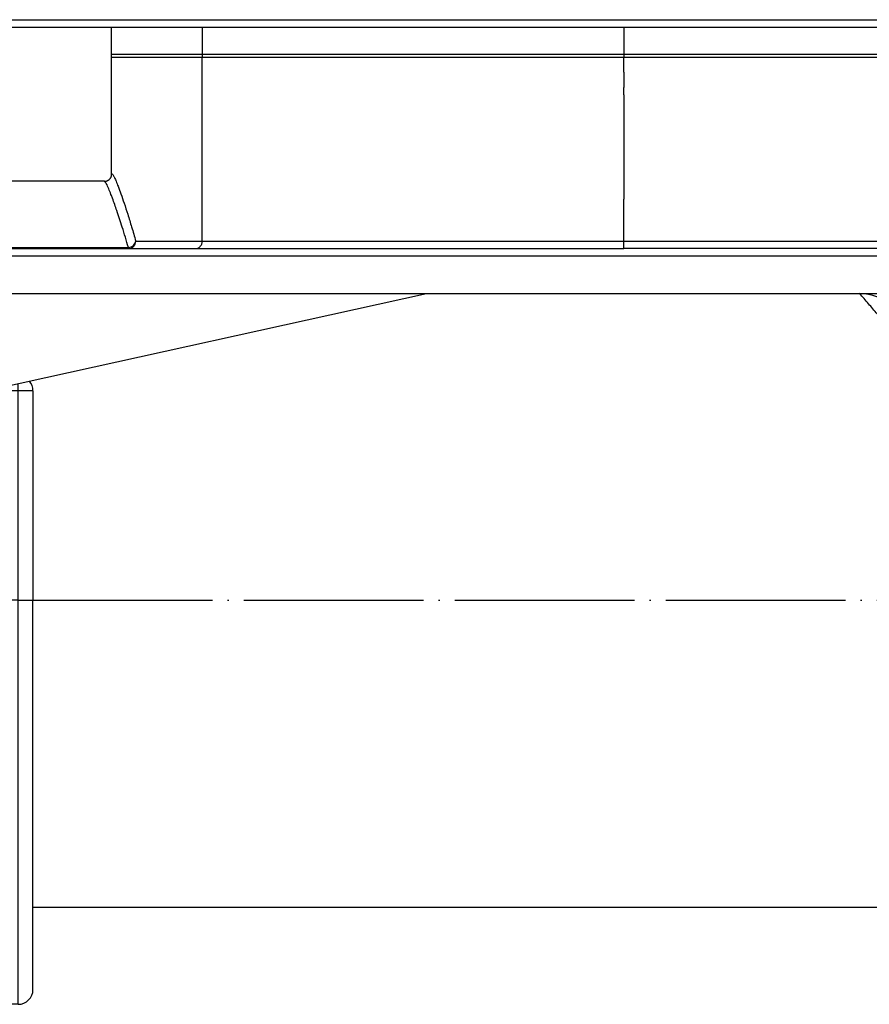
# Model space of a CAD drawing. Units: millimetres. Extents: x 233 to 1814, y -1797 to -540.
# Drawn here: x 532 to 588, y -867 to -801 of the extents above; entities that cross this region are included whole.
import ezdxf

# ---------------------------------------------------------------- set-up
doc = ezdxf.new("R2010")
doc.units = ezdxf.units.MM
doc.linetypes.add('DOT_CENTER', pattern=[14, 12, -1, 0, -1])
doc.layers.add('1', color=7, linetype='Continuous')

# ---------------------------------------------------------------- blocks, each defined once
blk = doc.blocks.new('315057335__96', base_point=(545.887, -815.8))
at = {"color": 7, "linetype": 'Continuous'}
for p, q in [((545.887, -803.3), (546.26, -803.3)), ((546.26, -803.3), (550.957, -803.3)), ((550.957, -803.3), (569.35, -803.3)), ((572.093, -805.3), (572.093, -805.332)), ((572.093, -805.8), (572.093, -805.332)), ((572.093, -805.832), (572.093, -805.8)), ((572.093, -805.832), (572.093, -806.167)), ((572.093, -806.167), (572.093, -806.8)), ((572.093, -806.8), (572.093, -807.021)), ((572.093, -807.021), (572.093, -807.31)), ((572.093, -807.31), (572.093, -807.332)), ((572.093, -807.332), (572.093, -807.6)), ((572.093, -807.6), (572.093, -807.89)), ((572.093, -807.89), (572.093, -808.1)), ((572.093, -808.1), (572.093, -808.179)), ((572.093, -808.179), (572.093, -810.021)), ((572.093, -810.021), (572.093, -810.31)), ((572.093, -810.31), (572.093, -810.89)), ((572.093, -810.89), (572.093, -811.179)), ((572.093, -811.179), (572.093, -812.8)), ((572.093, -813.021), (572.093, -812.8)), ((572.093, -813.31), (572.093, -813.021)), ((572.093, -813.89), (572.093, -813.31)), ((572.093, -814.179), (572.093, -813.89)), ((572.093, -814.8), (572.093, -814.179)), ((572.093, -815.6), (572.093, -814.8)), ((572.093, -815.8), (572.093, -815.6))]:
    blk.add_line(p, q, dxfattribs=at)
blk = doc.blocks.new('976007334__97', base_point=(437.6, -801.3))
at = {"color": 7, "linetype": 'Continuous'}
for p, q in [((437.6, -800.8), (1009.6, -800.8)), ((437.6, -801.3), (537.85, -801.3)), ((537.85, -801.3), (542.103, -801.3)), ((542.103, -801.3), (543.911, -801.3)), ((543.911, -801.3), (543.956, -801.3)), ((543.956, -801.3), (554.867, -801.3)), ((554.867, -801.3), (555.345, -801.3)), ((555.345, -801.3), (572.093, -801.3)), ((572.093, -801.3), (572.85, -801.3)), ((572.85, -801.3), (874.35, -801.3))]:
    blk.add_line(p, q, dxfattribs=at)
blk = doc.blocks.new('301057333__98', base_point=(537.85, -815.8))
at = {"color": 7, "linetype": 'Continuous'}
for p, q in [((537.85, -803.1), (537.85, -801.3)), ((537.85, -801.3), (542.103, -801.3)), ((542.103, -801.3), (543.911, -801.3)), ((543.911, -801.3), (543.911, -803.1)), ((543.911, -801.3), (543.956, -801.3)), ((543.956, -801.3), (554.867, -801.3)), ((554.867, -801.3), (555.345, -801.3)), ((555.345, -801.3), (572.093, -801.3)), ((572.093, -801.3), (572.85, -801.3)), ((572.093, -801.3), (572.093, -803.1)), ((572.85, -801.3), (874.35, -801.3)), ((537.85, -803.3), (537.85, -803.1)), ((537.85, -803.3), (543.911, -803.3)), ((543.911, -803.1), (543.911, -803.3)), ((543.911, -803.3), (545.887, -803.3)), ((545.887, -803.3), (546.26, -803.3)), ((546.26, -803.3), (550.957, -803.3)), ((550.957, -803.3), (569.35, -803.3)), ((569.35, -803.3), (572.093, -803.3)), ((572.093, -803.1), (572.093, -803.3)), ((572.093, -803.3), (875.107, -803.3)), ((572.093, -804.3), (572.093, -803.3)), ((572.093, -804.3), (572.093, -804.45)), ((572.093, -804.45), (572.093, -805.1)), ((572.093, -805.1), (572.093, -805.3)), ((572.093, -805.3), (572.093, -805.332)), ((572.093, -805.8), (572.093, -805.332)), ((572.093, -805.832), (572.093, -805.8)), ((572.093, -805.832), (572.093, -806.167)), ((572.093, -806.167), (572.093, -806.8)), ((572.093, -806.8), (572.093, -807.021)), ((572.093, -807.021), (572.093, -807.31)), ((572.093, -807.31), (572.093, -807.332)), ((572.093, -807.332), (572.093, -807.6)), ((572.093, -807.6), (572.093, -807.89)), ((572.093, -807.89), (572.093, -808.1)), ((572.093, -808.1), (572.093, -808.179)), ((572.093, -808.179), (572.093, -810.021)), ((572.093, -810.021), (572.093, -810.31)), ((572.093, -810.31), (572.093, -810.89)), ((572.093, -810.89), (572.093, -811.179)), ((572.093, -811.179), (572.093, -812.8)), ((572.093, -813.021), (572.093, -812.8)), ((572.093, -813.31), (572.093, -813.021)), ((572.093, -813.89), (572.093, -813.31)), ((572.093, -814.179), (572.093, -813.89)), ((572.093, -814.8), (572.093, -814.179)), ((572.093, -815.6), (572.093, -814.8)), ((572.093, -815.8), (572.093, -815.6))]:
    blk.add_line(p, q, dxfattribs=at)
blk = doc.blocks.new('388887333__99', base_point=(437.6, -815.8))
for name, p in [('976007334__97', (437.6, -801.3)), ('301057333__98', (537.85, -815.8))]:
    blk.add_blockref(name, p)
blk = doc.blocks.new('388887335__100', base_point=(437.6, -815.8))
for name, p in [('388887333__99', (437.6, -815.8)), ('315057335__96', (545.887, -815.8))]:
    blk.add_blockref(name, p)
blk = doc.blocks.new('301026457_2__106', base_point=(504.6, -866.6))
at = {"color": 7, "linetype": 'Continuous'}
for p, q in [((531.6, -825.6), (531.6, -825.124)), ((531.6, -825.6), (529.441, -825.6)), ((531.6, -839.6), (531.6, -825.6)), ((532.6, -825.6), (531.6, -825.6)), ((532.6, -825.6), (532.6, -839.6)), ((504.6, -834.1), (504.6, -839.6)), ((505.6, -834.1), (505.6, -839.6)), ((504.6, -839.6), (504.6, -865.6)), ((504.6, -839.6), (505.6, -839.6)), ((505.6, -839.6), (505.6, -866.6)), ((506.404, -839.6), (505.6, -839.6)), ((531.6, -839.6), (524.558, -839.6)), ((531.6, -866.6), (531.6, -839.6)), ((531.6, -839.6), (532.6, -839.6)), ((532.6, -865.6), (532.6, -839.6)), ((507.51, -866.6), (505.6, -866.6)), ((531.6, -866.6), (525.666, -866.6))]:
    blk.add_line(p, q, dxfattribs=at)
for centre, start, end in [((531.6, -825.6), 0, 40.1495), ((505.6, -865.6), 180, 270), ((531.6, -865.6), 270, 0)]:
    blk.add_arc(centre, 1, start, end, dxfattribs=at)
blk = doc.blocks.new('301057353__107', base_point=(529.1, -867.1))
at = {"color": 7, "linetype": 'Continuous'}
for p, q in [((530.071, -819.1), (534.742, -819.1)), ((534.742, -819.1), (537.85, -819.1)), ((537.85, -819.1), (538.568, -819.1)), ((538.568, -819.1), (539.3, -819.1)), ((539.3, -819.1), (542.028, -819.1)), ((542.028, -819.1), (544.368, -819.1)), ((544.368, -819.1), (545.367, -819.1)), ((545.367, -819.1), (547.85, -819.1)), ((547.85, -819.1), (549.783, -819.1)), ((549.783, -819.1), (550.366, -819.1)), ((550.366, -819.1), (553.305, -819.1)), ((553.305, -819.1), (556.873, -819.1)), ((556.873, -819.1), (557.874, -819.1)), ((557.874, -819.1), (558.694, -819.1)), ((558.694, -819.1), (558.909, -819.1)), ((558.909, -819.1), (566.694, -819.1)), ((566.694, -819.1), (569.458, -819.1)), ((569.458, -819.1), (572.093, -819.1)), ((572.093, -819.1), (583.6, -819.1)), ((583.6, -819.1), (587.857, -819.1)), ((532.6, -860.1), (598.6, -860.1))]:
    blk.add_line(p, q, dxfattribs=at)
blk.add_arc((587.857, -822.101), 3.001, 45.0094, 89.9906, dxfattribs=at)
blk.add_open_spline([(592.1, -824.07), (591.525, -823.396), (590.5, -822.195), (589.28, -820.766), (588.441, -819.783), (588.052, -819.328), (587.857, -819.1)], degree=3, knots=[0, 0, 0, 0, 2.657142, 4.737543, 5.636049, 6.534555, 6.534555, 6.534555, 6.534555], dxfattribs=at)
at = {"layer": '1', "color": 2, "linetype": 'DOT_CENTER'}
blk.add_line((532.6, -839.6), (598.6, -839.6), dxfattribs=at)
blk = doc.blocks.new('309057336__108', base_point=(501.1, -826.1))
at = {"color": 7, "linetype": 'Continuous'}
for p, q in [((542.103, -801.3), (543.911, -801.3)), ((543.911, -801.3), (543.956, -801.3)), ((543.956, -801.3), (554.867, -801.3)), ((554.867, -801.3), (555.345, -801.3)), ((537.85, -803.1), (543.911, -803.1)), ((537.85, -803.3), (537.85, -803.1)), ((537.85, -811.203), (537.85, -803.3)), ((543.911, -803.1), (572.093, -803.1)), ((543.911, -803.1), (543.911, -803.3)), ((543.911, -815.6), (543.911, -803.3)), ((572.093, -803.1), (875.107, -803.1)), ((572.093, -803.1), (572.093, -803.3)), ((572.093, -804.3), (572.093, -803.3)), ((572.093, -804.3), (572.093, -804.45)), ((572.093, -804.45), (572.093, -805.1)), ((572.093, -805.1), (572.093, -805.3)), ((572.093, -805.3), (572.093, -805.332)), ((572.093, -805.8), (572.093, -805.332)), ((572.093, -805.832), (572.093, -805.8)), ((572.093, -805.832), (572.093, -806.167)), ((572.093, -806.167), (572.093, -806.8)), ((572.093, -806.8), (572.093, -807.021)), ((572.093, -807.021), (572.093, -807.31)), ((572.093, -807.31), (572.093, -807.332)), ((572.093, -807.332), (572.093, -807.6)), ((572.093, -807.6), (572.093, -807.89)), ((572.093, -807.89), (572.093, -808.1)), ((572.093, -808.1), (572.093, -808.179)), ((572.093, -808.179), (572.093, -810.021)), ((572.093, -810.021), (572.093, -810.31)), ((572.093, -810.31), (572.093, -810.89)), ((537.85, -811.208), (537.85, -811.203)), ((572.093, -810.89), (572.093, -811.179)), ((572.093, -811.179), (572.093, -812.8)), ((537.381, -811.6), (523.998, -811.6)), ((572.093, -813.021), (572.093, -812.8)), ((572.093, -813.31), (572.093, -813.021)), ((572.093, -813.89), (572.093, -813.31)), ((572.093, -814.179), (572.093, -813.89)), ((572.093, -814.8), (572.093, -814.179)), ((572.093, -815.6), (572.093, -814.8)), ((539.47, -815.6), (543.911, -815.6)), ((543.911, -815.6), (572.093, -815.6)), ((572.093, -815.8), (572.093, -815.6)), ((572.093, -815.6), (875.107, -815.6)), ((572.093, -816.1), (572.093, -815.8)), ((514.1, -816.1), (538.978, -816.1)), ((524.352, -816.022), (538.978, -816.022)), ((538.978, -816.022), (538.978, -816.1)), ((538.978, -816.1), (543.442, -816.1)), ((543.442, -816.1), (572.093, -816.1)), ((718.727, -816.1), (572.093, -816.1)), ((716.744, -816.6), (514.1, -816.6)), ((529.1, -825.675), (558.909, -819.1)), ((530.071, -819.1), (534.742, -819.1)), ((534.742, -819.1), (537.85, -819.1)), ((537.85, -819.1), (538.568, -819.1)), ((538.568, -819.1), (539.3, -819.1)), ((539.3, -819.1), (542.028, -819.1)), ((542.028, -819.1), (544.368, -819.1)), ((544.368, -819.1), (545.367, -819.1)), ((545.367, -819.1), (547.85, -819.1)), ((547.85, -819.1), (549.783, -819.1)), ((549.783, -819.1), (550.366, -819.1)), ((550.366, -819.1), (553.305, -819.1)), ((553.305, -819.1), (556.873, -819.1)), ((556.873, -819.1), (557.874, -819.1)), ((557.874, -819.1), (558.694, -819.1)), ((558.694, -819.1), (558.909, -819.1)), ((558.909, -819.1), (566.694, -819.1)), ((566.694, -819.1), (569.458, -819.1)), ((569.458, -819.1), (572.093, -819.1)), ((572.093, -819.1), (583.6, -819.1)), ((583.6, -819.1), (587.856, -819.1)), ((587.856, -819.1), (598.6, -819.1))]:
    blk.add_line(p, q, dxfattribs=at)
for points, knots in [([(537.381, -811.6), (537.381, -811.6), (537.382, -811.6), (537.39, -811.6), (537.404, -811.6), (537.425, -811.598), (537.447, -811.596), (537.477, -811.591), (537.514, -811.582), (537.56, -811.566), (537.605, -811.546), (537.645, -811.522), (537.677, -811.499), (537.71, -811.472), (537.743, -811.438), (537.777, -811.396), (537.804, -811.351), (537.826, -811.305), (537.842, -811.257), (537.847, -811.224), (537.85, -811.208)], [0, 0, 0, 0, 0.0003211, 0.002569, 0.0226913, 0.0428361, 0.0667709, 0.0887752, 0.1348732, 0.1809719, 0.2342786, 0.2812122, 0.321156, 0.3531555, 0.4088945, 0.4627954, 0.514914, 0.5652097, 0.6152797, 0.6651831, 0.6651831, 0.6651831, 0.6651831]), ([(537.85, -811.203), (537.845, -811.165), (537.837, -811.112), (537.927, -811.1), (537.972, -811.224), (538.064, -811.369), (538.168, -811.629), (538.312, -811.988), (538.489, -812.477), (538.703, -813.1), (538.942, -813.838), (539.204, -814.683), (539.378, -815.284), (539.47, -815.6)], [0, 0, 0, 0, 0.090558, 0.128005, 0.227327, 0.413182, 0.686011, 1.044044, 1.581509, 2.243186, 3.021425, 3.908577, 4.897022, 4.897022, 4.897022, 4.897022]), ([(538.978, -816.022), (538.842, -815.568), (538.596, -814.744), (538.238, -813.649), (537.981, -812.923), (537.799, -812.434), (537.661, -812.108), (537.547, -811.795), (537.423, -811.649), (537.381, -811.6)], [0, 0, 0, 0, 1.42252, 2.579708, 3.456088, 3.73272, 4.143835, 4.524498, 4.715816, 4.715816, 4.715816, 4.715816]), ([(538.978, -816.1), (539.043, -816.092), (539.172, -816.077), (539.334, -815.961), (539.448, -815.796), (539.463, -815.665), (539.47, -815.6)], [0, 0, 0, 0, 0.192051, 0.3849617, 0.5790817, 0.7740524, 0.7740524, 0.7740524, 0.7740524]), ([(538.978, -816.022), (539.102, -815.992), (539.34, -815.934), (539.428, -815.708), (539.47, -815.6)], [0, 0, 0, 0, 0.3594019, 0.6863377, 0.6863377, 0.6863377, 0.6863377]), ([(543.442, -816.1), (543.503, -816.092), (543.628, -816.077), (543.783, -815.96), (543.89, -815.795), (543.904, -815.665), (543.911, -815.6)], [0, 0, 0, 0, 0.1837292, 0.3707239, 0.562242, 0.7568951, 0.7568951, 0.7568951, 0.7568951])]:
    blk.add_open_spline(points, degree=3, knots=knots, dxfattribs=at)
blk = doc.blocks.new('388887336__109', base_point=(501.1, -826.1))
blk.add_blockref('309057336__108', (501.1, -826.1))
blk = doc.blocks.new('539014__112', base_point=(437.6, -867.1))
for name, p in [('388887335__100', (437.6, -815.8)), ('388887336__109', (501.1, -826.1)), ('301057353__107', (529.1, -867.1)), ('301026457_2__106', (504.6, -866.6))]:
    blk.add_blockref(name, p)
blk = doc.blocks.new('HL53KF-WEB-Zeichnung__126', base_point=(437.6, -1092.347))
blk.add_blockref('539014__112', (437.6, -867.1))
blk = doc.blocks.new('Vordans1', base_point=(743.3, -803))
blk.add_blockref('HL53KF-WEB-Zeichnung__126', (437.6, -1092.347))

msp = doc.modelspace()

# ---------------------------------------------------------------- block references
msp.add_blockref('Vordans1', (743.3, -803))

doc.saveas('drawing.dxf')
